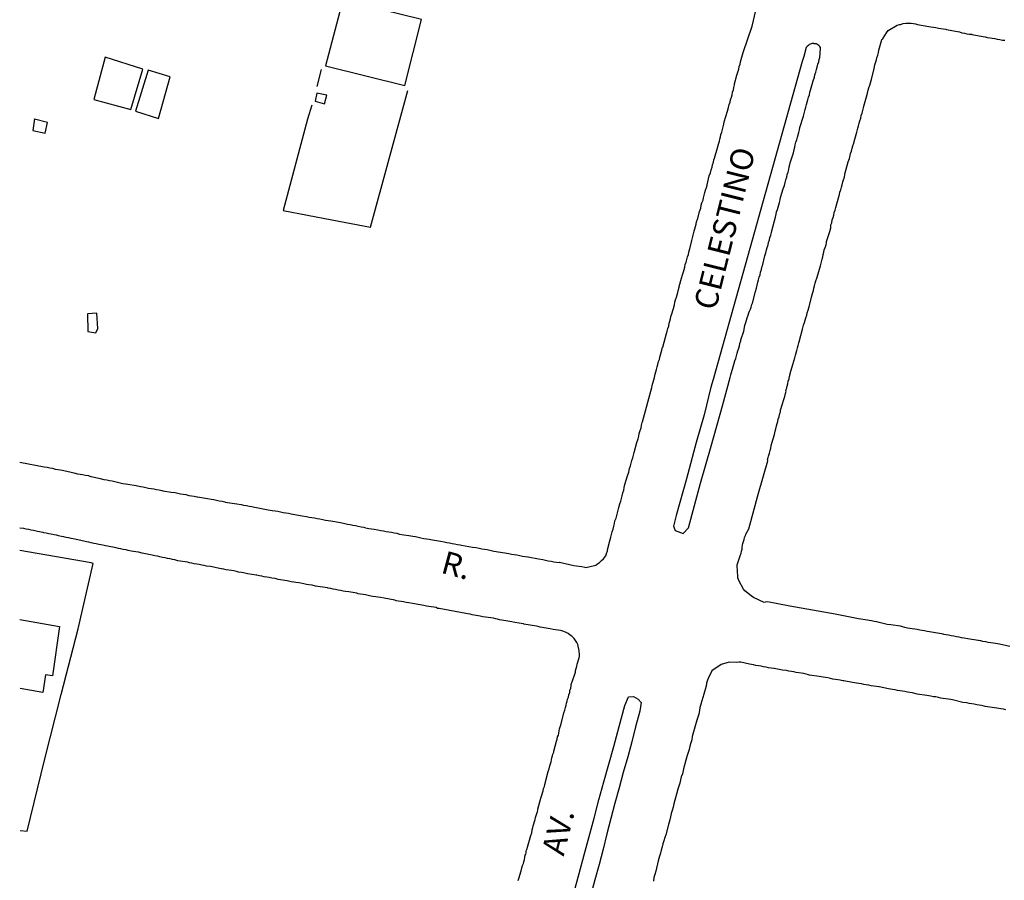
# Model space of a CAD drawing. Units: millimetres. Extents: x 180731 to 183144, y 1660422 to 1663197.
# Drawn here: x 180733 to 180841, y 1662148 to 1662243 of the extents above; entities that cross this region are included whole.
import ezdxf
from ezdxf.enums import TextEntityAlignment as Align

# ---------------------------------------------------------------- set-up
doc = ezdxf.new("R2010")
doc.units = ezdxf.units.MM
doc.header["$LTSCALE"] = 10
for name, color, linetype in [('V-CANTEIRO', 100, 'Continuous'), ('V-EDIFICACAO', 2, 'Continuous'), ('V-LOTE', 1, 'Continuous'), ('V-NOME_DOS_LOGRADOUROS', 7, 'Continuous'), ('V-QUADRA', 2, 'Continuous'), ('V-TESTADA', 5, 'Continuous')]:
    doc.layers.add(name, color=color, linetype=linetype)

msp = doc.modelspace()

# ---------------------------------------------------------------- linework, layer by layer
at = {"layer": 'V-CANTEIRO'}
msp.add_lwpolyline([(180808.74, 1662203.29), (180808.48, 1662202.43), (180807.73, 1662199.43), (180806.85, 1662196.38), (180805.79, 1662192.39), (180804.68, 1662188.4), (180804.36, 1662187.22), (180804.55, 1662186.76), (180805.43, 1662186.41), (180806.02, 1662187.05), (180807.32, 1662191.92), (180808.49, 1662196), (180809.73, 1662200.4), (180810.59, 1662203.5), (180810.59, 1662203.5), (180810.66, 1662203.79), (180810.66, 1662203.81), (180811, 1662204.94), (180811.1, 1662205.32), (180811.19, 1662205.58), (180811.27, 1662205.87), (180811.36, 1662206.17), (180811.44, 1662206.42), (180811.53, 1662206.72), (180811.53, 1662206.72), (180811.61, 1662206.97), (180811.65, 1662207.23), (180811.74, 1662207.53), (180811.76, 1662207.63), (180812.08, 1662208.59), (180812.14, 1662208.97), (180812.21, 1662209.22), (180812.29, 1662209.52), (180812.37, 1662209.77), (180812.46, 1662210.03), (180812.57, 1662210.33), (180812.65, 1662210.58), (180812.69, 1662210.77), (180812.82, 1662211), (180812.88, 1662211.22), (180812.97, 1662211.51), (180813.02, 1662211.66), (180813.35, 1662212.91), (180813.48, 1662213.29), (180813.56, 1662213.63), (180813.63, 1662213.93), (180813.69, 1662214.19), (180813.75, 1662214.48), (180813.86, 1662214.74), (180813.92, 1662215.03), (180814.01, 1662215.33), (180814.07, 1662215.59), (180814.12, 1662215.73), (180814.39, 1662216.82), (180814.5, 1662217.17), (180814.56, 1662217.49), (180814.64, 1662217.75), (180814.75, 1662218.05), (180814.79, 1662218.3), (180814.88, 1662218.6), (180814.92, 1662218.85), (180815.03, 1662219.11), (180815.11, 1662219.4), (180815.14, 1662219.55), (180815.43, 1662220.67), (180815.54, 1662221.05), (180815.64, 1662221.4), (180815.68, 1662221.65), (180815.77, 1662221.9), (180815.83, 1662222.16), (180815.92, 1662222.41), (180815.98, 1662222.67), (180816.07, 1662222.97), (180816.11, 1662223.2), (180816.4, 1662224.15), (180816.53, 1662224.53), (180816.6, 1662224.87), (180816.68, 1662225.17), (180816.79, 1662225.43), (180816.83, 1662225.72), (180816.94, 1662225.98), (180817, 1662226.27), (180817.04, 1662226.57), (180817.13, 1662226.82), (180817.17, 1662227.01), (180817.51, 1662228.1), (180817.59, 1662228.48), (180817.66, 1662228.73), (180817.7, 1662228.99), (180817.8, 1662229.28), (180817.89, 1662229.54), (180817.95, 1662229.84), (180818.04, 1662230.09), (180818.1, 1662230.35), (180818.19, 1662230.64), (180818.23, 1662230.87), (180818.61, 1662232.13), (180818.72, 1662232.55), (180818.8, 1662232.85), (180818.89, 1662233.1), (180818.95, 1662233.4), (180819.03, 1662233.65), (180819.08, 1662233.91), (180819.18, 1662234.2), (180819.29, 1662234.46), (180819.33, 1662234.76), (180819.38, 1662234.99), (180819.69, 1662235.99), (180819.82, 1662236.41), (180819.88, 1662236.67), (180819.97, 1662236.96), (180820.05, 1662237.22), (180820.12, 1662237.51), (180820.2, 1662237.81), (180820.31, 1662238.06), (180820.35, 1662238.32), (180820.4, 1662238.55), (180820.5, 1662239.55), (180820.48, 1662239.68), (180820.43, 1662239.7), (180820.43, 1662239.76), (180820.31, 1662239.86), (180820.07, 1662240.01), (180820.03, 1662240.05), (180819.8, 1662240.05), (180819.8, 1662240.05), (180819.76, 1662240.1), (180819.55, 1662240.1), (180819.51, 1662240.05), (180819.31, 1662240.01), (180819.27, 1662239.95), (180819.25, 1662239.93), (180819.21, 1662239.91), (180819.01, 1662239.74), (180818.93, 1662239.65), (180818.67, 1662238.66), (180818.47, 1662238.11)], close=True, dxfattribs=at)
msp.add_lwpolyline([(180793.51, 1662147.18), (180794.05, 1662149.2), (180794.59, 1662151.22), (180795.13, 1662153.24), (180795.67, 1662155.26), (180796.21, 1662157.24), (180796.75, 1662159.22), (180797.29, 1662161.15), (180797.83, 1662163.08), (180798.43, 1662165.27), (180798.44, 1662165.28), (180799.04, 1662167.57), (180799.43, 1662168.55), (180799.99, 1662168.56), (180800.52, 1662168.29), (180800.83, 1662167.93), (180800.68, 1662166.95), (180800.22, 1662165.23), (180799.81, 1662163.6), (180799.38, 1662161.97), (180798.87, 1662160.25), (180798.41, 1662158.57), (180797.95, 1662156.89), (180797.52, 1662155.21), (180797.09, 1662153.53), (180796.66, 1662151.85), (180796.23, 1662150.17), (180795.77, 1662148.5), (180795.31, 1662146.83)], dxfattribs=at)
at = {"layer": 'V-EDIFICACAO'}
for points in [[(180768.15, 1662244.85), (180766.25, 1662237.65), (180774.93, 1662235.5), (180776.76, 1662242.73), (180768.15, 1662244.85)], [(180742.11, 1662238.57), (180740.87, 1662233.95), (180744.9, 1662232.84), (180746.23, 1662237.28), (180742.11, 1662238.57)], [(180746.82, 1662237.16), (180745.42, 1662232.67), (180747.94, 1662231.86), (180749.24, 1662236.43), (180746.82, 1662237.16)], [(180765.31, 1662234.63), (180765.1, 1662233.75), (180766.13, 1662233.47), (180766.41, 1662234.44), (180765.31, 1662234.63)], [(180734.35, 1662231.82), (180734.17, 1662230.55), (180735.52, 1662230.26), (180735.79, 1662231.45), (180734.38, 1662231.81), (180734.35, 1662231.82)], [(180740.16, 1662210.48), (180740.21, 1662208.55), (180741.07, 1662208.4), (180741.31, 1662208.87), (180741.18, 1662210.54), (180740.16, 1662210.48)]]:
    msp.add_lwpolyline(points, close=True, dxfattribs=at)
msp.add_lwpolyline([(180732.77, 1662177), (180737.11, 1662176.25), (180736.34, 1662170.84), (180735.57, 1662170.95), (180735.26, 1662169.01), (180732.78, 1662169.44)], dxfattribs=at)
at = {"layer": 'V-LOTE'}
for points in [[(180765.77, 1662237.25), (180765.28, 1662235.37)], [(180764.76, 1662233.32), (180764.29, 1662231.81), (180761.6, 1662221.78), (180766.94, 1662220.78), (180771.19, 1662219.97), (180775.27, 1662234.92)], [(180740.79, 1662183.15), (180740.57, 1662183.2), (180732.75, 1662184.55)], [(180732.81, 1662153.89), (180733.56, 1662153.82), (180735.47, 1662161.59), (180737.3, 1662168.79), (180739.13, 1662175.99), (180740.79, 1662183.15)]]:
    msp.add_lwpolyline(points, dxfattribs=at)
at = {"layer": 'V-QUADRA'}
for points in [[(180732.74, 1662194.25), (180735.42, 1662193.72), (180735.74, 1662193.67), (180736.03, 1662193.61), (180736.33, 1662193.57), (180736.63, 1662193.48), (180736.92, 1662193.44), (180737.22, 1662193.38), (180737.41, 1662193.34), (180738.24, 1662193.19), (180738.68, 1662193.06), (180739.09, 1662192.97), (180739.38, 1662192.93), (180739.64, 1662192.89), (180739.94, 1662192.8), (180740.23, 1662192.76), (180740.53, 1662192.68), (180740.76, 1662192.64), (180741.55, 1662192.46), (180741.97, 1662192.34), (180742.27, 1662192.29), (180742.57, 1662192.23), (180742.86, 1662192.17), (180743.16, 1662192.1), (180743.46, 1662192.04), (180743.75, 1662191.96), (180744.05, 1662191.91), (180744.35, 1662191.87), (180744.58, 1662191.81), (180745.49, 1662191.66), (180745.96, 1662191.57), (180746.26, 1662191.53), (180746.55, 1662191.45), (180746.85, 1662191.4), (180747.15, 1662191.36), (180747.44, 1662191.3), (180747.74, 1662191.23), (180748.04, 1662191.19), (180748.33, 1662191.13), (180748.44, 1662191.11), (180749.35, 1662190.94), (180749.78, 1662190.9), (180750.07, 1662190.83), (180750.37, 1662190.77), (180750.67, 1662190.73), (180750.96, 1662190.68), (180751.26, 1662190.6), (180751.56, 1662190.56), (180751.85, 1662190.51), (180752.15, 1662190.45), (180752.21, 1662190.43), (180753.3, 1662190.26), (180753.72, 1662190.17), (180754.02, 1662190.13), (180754.31, 1662190.07), (180754.61, 1662190), (180754.91, 1662189.96), (180755.21, 1662189.88), (180755.27, 1662189.86), (180756.52, 1662189.67), (180756.99, 1662189.58), (180757.28, 1662189.54), (180757.58, 1662189.48), (180757.88, 1662189.41), (180758.17, 1662189.37), (180758.47, 1662189.31), (180758.7, 1662189.25), (180759.96, 1662189.03), (180760.42, 1662188.94), (180760.72, 1662188.9), (180761.02, 1662188.86), (180761.31, 1662188.8), (180761.61, 1662188.73), (180761.91, 1662188.69), (180762.2, 1662188.65), (180762.5, 1662188.58), (180762.65, 1662188.54), (180763.69, 1662188.35), (180764.15, 1662188.27), (180764.45, 1662188.22), (180764.75, 1662188.18), (180765.05, 1662188.12), (180765.34, 1662188.05), (180765.64, 1662188.01), (180765.94, 1662187.95), (180766.23, 1662187.88), (180766.53, 1662187.84), (180766.83, 1662187.82), (180766.85, 1662187.8), (180767.89, 1662187.61), (180768.35, 1662187.52), (180768.65, 1662187.46), (180768.95, 1662187.42), (180769.24, 1662187.35), (180769.54, 1662187.29), (180769.84, 1662187.23), (180770.14, 1662187.16), (180770.43, 1662187.1), (180770.62, 1662187.04), (180770.98, 1662186.95), (180771.58, 1662186.89), (180771.58, 1662186.89), (180772, 1662186.82), (180772.3, 1662186.76), (180772.6, 1662186.7), (180772.89, 1662186.65), (180773.19, 1662186.61), (180773.49, 1662186.55), (180773.78, 1662186.48), (180774.08, 1662186.44), (180774.35, 1662186.36), (180774.84, 1662186.29), (180775.39, 1662186.19), (180775.82, 1662186.14), (180776.12, 1662186.08), (180776.41, 1662186.02), (180776.71, 1662185.96), (180777.01, 1662185.89), (180777.3, 1662185.85), (180777.6, 1662185.81), (180777.75, 1662185.77), (180778.83, 1662185.57), (180779.25, 1662185.51), (180779.55, 1662185.45), (180779.85, 1662185.38), (180780.14, 1662185.34), (180780.4, 1662185.3), (180780.7, 1662185.23), (180780.99, 1662185.19), (180781.14, 1662185.15), (180782.35, 1662184.94), (180782.77, 1662184.87), (180783.07, 1662184.81), (180783.37, 1662184.75), (180783.67, 1662184.7), (180783.96, 1662184.66), (180784.26, 1662184.6), (180784.56, 1662184.53), (180784.7, 1662184.5), (180785.91, 1662184.3), (180786.34, 1662184.22), (180786.63, 1662184.15), (180786.93, 1662184.11), (180787.23, 1662184.07), (180787.53, 1662184), (180787.82, 1662183.94), (180788.12, 1662183.9), (180788.42, 1662183.86), (180788.44, 1662183.86), (180789.6, 1662183.64), (180790.07, 1662183.56), (180790.37, 1662183.5), (180790.66, 1662183.43), (180790.96, 1662183.39), (180791.26, 1662183.33), (180791.55, 1662183.28), (180791.85, 1662183.26), (180791.87, 1662183.27), (180793, 1662183.03), (180793.46, 1662182.92), (180793.76, 1662182.88), (180794.06, 1662182.84), (180794.35, 1662182.79), (180794.65, 1662182.75), (180794.76, 1662182.71), (180795.71, 1662182.92), (180795.88, 1662182.97), (180796.05, 1662183.09), (180796.26, 1662183.24), (180796.49, 1662183.45), (180796.71, 1662183.66), (180796.92, 1662183.92), (180796.98, 1662183.98), (180797.04, 1662184.24), (180797.13, 1662184.54), (180797.15, 1662184.64), (180797.4, 1662185.6), (180797.51, 1662186.02), (180797.57, 1662186.32), (180797.66, 1662186.62), (180797.76, 1662186.91), (180797.83, 1662187.21), (180797.91, 1662187.51), (180797.95, 1662187.8), (180798.08, 1662188.1), (180798.13, 1662188.25), (180798.4, 1662189.25), (180798.51, 1662189.67), (180798.59, 1662189.97), (180798.68, 1662190.26), (180798.74, 1662190.56), (180798.84, 1662190.86), (180798.93, 1662191.15), (180798.99, 1662191.45), (180799.06, 1662191.77), (180799.35, 1662192.72), (180799.48, 1662193.13), (180799.57, 1662193.53), (180799.67, 1662193.83), (180799.74, 1662194.12), (180799.82, 1662194.42), (180799.93, 1662194.72), (180799.93, 1662194.72), (180799.99, 1662195.01), (180800.08, 1662195.29), (180800.37, 1662196.37), (180800.5, 1662196.8), (180800.58, 1662197.09), (180800.63, 1662197.39), (180800.71, 1662197.69), (180800.82, 1662197.98), (180800.88, 1662198.28), (180800.95, 1662198.58), (180800.97, 1662198.64), (180801.99, 1662202.42), (180802.03, 1662202.63), (180802.28, 1662203.5), (180802.37, 1662203.88), (180802.45, 1662204.13), (180802.51, 1662204.39), (180802.6, 1662204.68), (180802.66, 1662204.94), (180802.75, 1662205.24), (180802.83, 1662205.49), (180802.87, 1662205.74), (180802.96, 1662206), (180803.02, 1662206.25), (180803.11, 1662206.51), (180803.19, 1662206.81), (180803.2, 1662206.83), (180803.51, 1662207.91), (180803.6, 1662208.33), (180803.7, 1662208.59), (180803.76, 1662208.88), (180803.85, 1662209.14), (180803.89, 1662209.44), (180803.98, 1662209.69), (180804.04, 1662209.94), (180804.1, 1662210.2), (180804.15, 1662210.35), (180804.36, 1662211.05), (180804.49, 1662211.47), (180804.53, 1662211.77), (180804.61, 1662212.02), (180804.7, 1662212.32), (180804.78, 1662212.57), (180804.85, 1662212.83), (180804.91, 1662213.13), (180804.99, 1662213.38), (180805, 1662213.48), (180805.27, 1662214.4), (180805.38, 1662214.75), (180805.46, 1662215.08), (180805.53, 1662215.33), (180805.63, 1662215.59), (180805.67, 1662215.88), (180805.76, 1662216.14), (180805.84, 1662216.43), (180805.93, 1662216.73), (180806.01, 1662216.98), (180806.06, 1662217.24), (180806.14, 1662217.49), (180806.16, 1662217.6), (180806.37, 1662218.51), (180806.48, 1662218.94), (180806.56, 1662219.23), (180806.65, 1662219.53), (180806.73, 1662219.78), (180806.78, 1662220.04), (180806.86, 1662220.29), (180806.9, 1662220.55), (180807.01, 1662220.84), (180807.04, 1662220.91), (180807.24, 1662221.69), (180807.37, 1662222.05), (180807.41, 1662222.37), (180807.5, 1662222.63), (180807.62, 1662222.92), (180807.67, 1662223.18), (180807.75, 1662223.47), (180807.82, 1662223.77), (180807.9, 1662224.03), (180808.01, 1662224.32), (180808.05, 1662224.58), (180808.05, 1662224.6), (180808.3, 1662225.59), (180808.43, 1662225.93), (180808.52, 1662226.23), (180808.6, 1662226.53), (180808.66, 1662226.78), (180808.77, 1662227.08), (180808.81, 1662227.33), (180808.86, 1662227.52), (180809.19, 1662228.65), (180809.3, 1662229.07), (180809.41, 1662229.37), (180809.45, 1662229.62), (180809.53, 1662229.88), (180809.58, 1662230.13), (180809.66, 1662230.39), (180809.75, 1662230.68), (180809.81, 1662230.94), (180809.91, 1662231.24), (180809.91, 1662231.24), (180809.94, 1662231.49), (180809.94, 1662231.51), (180810.3, 1662232.68), (180810.42, 1662233.08), (180810.47, 1662233.4), (180810.57, 1662233.65), (180810.64, 1662233.91), (180810.72, 1662234.2), (180810.81, 1662234.46), (180810.85, 1662234.76), (180810.95, 1662235.01), (180811, 1662235.27), (180811.06, 1662235.56), (180811.08, 1662235.67), (180811.31, 1662236.62), (180811.44, 1662236.94), (180811.53, 1662237.26), (180811.57, 1662237.56), (180811.68, 1662237.81), (180811.72, 1662238.06), (180811.8, 1662238.32), (180811.87, 1662238.57), (180811.95, 1662238.83), (180812.02, 1662239.1), (180812.99, 1662242), (180813.39, 1662243.71)], [(180841.24, 1662174.06), (180840.08, 1662174.29), (180839.65, 1662174.38), (180839.4, 1662174.4), (180839.14, 1662174.46), (180838.85, 1662174.5), (180838.59, 1662174.55), (180838.29, 1662174.61), (180838.04, 1662174.65), (180837.79, 1662174.7), (180837.76, 1662174.7), (180836.64, 1662174.88), (180836.22, 1662174.97), (180835.92, 1662175.01), (180835.67, 1662175.05), (180835.37, 1662175.12), (180835.11, 1662175.18), (180834.82, 1662175.22), (180834.52, 1662175.29), (180834.27, 1662175.33), (180833.97, 1662175.37), (180833.95, 1662175.38), (180832.87, 1662175.58), (180832.44, 1662175.65), (180832.19, 1662175.69), (180831.89, 1662175.75), (180831.64, 1662175.8), (180831.38, 1662175.84), (180831.08, 1662175.9), (180830.83, 1662175.95), (180830.53, 1662175.99), (180830.28, 1662176.03), (180830.02, 1662176.07), (180829.73, 1662176.13), (180829.47, 1662176.2), (180829.24, 1662176.27), (180828.2, 1662176.41), (180827.78, 1662176.47), (180827.48, 1662176.54), (180827.22, 1662176.6), (180826.93, 1662176.67), (180826.67, 1662176.73), (180826.38, 1662176.77), (180826.08, 1662176.84), (180825.83, 1662176.88), (180825.63, 1662176.92), (180824.64, 1662177.09), (180824.48, 1662177.12), (180822.08, 1662177.58), (180819.61, 1662178.03), (180817.14, 1662178.48), (180814.67, 1662178.93), (180814.42, 1662178.89), (180814.31, 1662178.85), (180813.16, 1662179.4), (180812.88, 1662179.61), (180812.2, 1662180.13), (180812.2, 1662180.13), (180812.2, 1662180.13), (180812.06, 1662180.31), (180812.06, 1662180.31), (180811.57, 1662181.19), (180811.44, 1662181.57), (180811.41, 1662181.72), (180811.36, 1662182.89), (180811.36, 1662182.99), (180811.7, 1662183.99), (180811.78, 1662184.28), (180811.82, 1662184.5), (180811.89, 1662184.71), (180811.91, 1662184.92), (180811.95, 1662185.13), (180811.99, 1662185.34), (180812.06, 1662185.56), (180812.12, 1662185.77), (180812.16, 1662185.98), (180812.25, 1662186.19), (180812.29, 1662186.34), (180812.64, 1662186.93), (180812.64, 1662186.93), (180813.69, 1662190.83), (180814.71, 1662194.38), (180814.67, 1662194.53), (180814.71, 1662194.55), (180814.71, 1662194.67), (180814.75, 1662194.76), (180814.79, 1662194.88), (180814.88, 1662195.23), (180814.96, 1662195.52), (180815.05, 1662195.78), (180815.09, 1662196.07), (180815.14, 1662196.31), (180815.43, 1662197.26), (180815.51, 1662197.64), (180815.58, 1662197.9), (180815.68, 1662198.2), (180815.73, 1662198.45), (180815.81, 1662198.7), (180815.85, 1662198.96), (180815.94, 1662199.21), (180815.98, 1662199.47), (180816.09, 1662199.76), (180816.11, 1662199.91), (180816.47, 1662201.08), (180816.57, 1662201.44), (180816.66, 1662201.76), (180816.72, 1662202.01), (180816.7, 1662202.12), (180816.77, 1662202.27), (180816.79, 1662202.35), (180816.81, 1662202.5), (180816.83, 1662202.56), (180816.91, 1662202.82), (180816.96, 1662203.12), (180817.04, 1662203.37), (180817.08, 1662203.62), (180817.17, 1662203.88), (180817.17, 1662203.94), (180817.46, 1662204.94), (180817.57, 1662205.3), (180817.68, 1662205.66), (180817.74, 1662205.96), (180817.83, 1662206.21), (180817.89, 1662206.47), (180817.95, 1662206.76), (180818.04, 1662207.02), (180818.1, 1662207.31), (180818.13, 1662207.42), (180818.53, 1662208.8), (180818.63, 1662209.22), (180818.72, 1662209.52), (180818.82, 1662209.77), (180818.86, 1662210.03), (180818.97, 1662210.33), (180819.03, 1662210.58), (180819.12, 1662210.88), (180819.2, 1662211.13), (180819.23, 1662211.24), (180819.5, 1662212.32), (180819.61, 1662212.7), (180819.71, 1662213.04), (180819.76, 1662213.29), (180819.84, 1662213.55), (180819.9, 1662213.85), (180819.99, 1662214.1), (180820.09, 1662214.4), (180820.12, 1662214.5), (180820.48, 1662215.75), (180820.58, 1662216.18), (180820.65, 1662216.48), (180820.73, 1662216.73), (180820.77, 1662216.98), (180820.86, 1662217.24), (180820.9, 1662217.49), (180821.01, 1662217.75), (180821.09, 1662218.05), (180821.13, 1662218.3), (180821.16, 1662218.4), (180821.49, 1662219.49), (180821.6, 1662219.91), (180821.62, 1662220.21), (180821.71, 1662220.46), (180821.77, 1662220.76), (180821.86, 1662221.01), (180821.94, 1662221.27), (180822, 1662221.57), (180822.09, 1662221.82), (180822.18, 1662222.12), (180822.18, 1662222.14), (180822.47, 1662223.18), (180822.55, 1662223.56), (180822.62, 1662223.81), (180822.72, 1662224.07), (180822.77, 1662224.36), (180822.85, 1662224.62), (180822.94, 1662224.92), (180823, 1662225.17), (180823.11, 1662225.43), (180823.15, 1662225.72), (180823.2, 1662225.91), (180823.2, 1662225.91), (180823.53, 1662227.12), (180823.66, 1662227.48), (180823.74, 1662227.8), (180823.78, 1662228.05), (180823.87, 1662228.31), (180823.95, 1662228.61), (180824.02, 1662228.86), (180824.12, 1662229.16), (180824.17, 1662229.35), (180824.46, 1662230.39), (180824.57, 1662230.81), (180824.65, 1662231.07), (180824.74, 1662231.36), (180824.8, 1662231.62), (180824.89, 1662231.91), (180824.95, 1662232.21), (180825.04, 1662232.47), (180825.14, 1662232.76), (180825.18, 1662233.02), (180825.23, 1662233.21), (180825.52, 1662234.25), (180825.65, 1662234.63), (180825.72, 1662234.97), (180825.78, 1662235.22), (180825.88, 1662235.52), (180825.95, 1662235.77), (180826.03, 1662236.03), (180826.06, 1662236.13), (180826.37, 1662237.34), (180826.44, 1662237.73), (180826.52, 1662237.98), (180826.63, 1662238.28), (180826.67, 1662238.53), (180826.75, 1662238.79), (180826.84, 1662239.08), (180826.88, 1662239.34), (180826.89, 1662239.36), (180827.18, 1662240.36), (180827.22, 1662240.52), (180827.31, 1662240.58), (180827.33, 1662240.63), (180827.35, 1662240.67), (180827.52, 1662240.95), (180827.71, 1662241.25), (180827.9, 1662241.5), (180827.9, 1662241.5), (180828.88, 1662242.09), (180829.15, 1662242.15), (180829.26, 1662242.17), (180829.56, 1662242.26), (180829.85, 1662242.3), (180830.11, 1662242.3), (180830.41, 1662242.3), (180830.66, 1662242.26), (180830.91, 1662242.22), (180831.1, 1662242.18), (180832.355, 1662241.96), (180832.57, 1662241.92), (180832.87, 1662241.88), (180833.12, 1662241.83), (180833.42, 1662241.77), (180833.67, 1662241.73), (180833.93, 1662241.69), (180834.22, 1662241.65), (180834.29, 1662241.63), (180835.28, 1662241.43), (180835.71, 1662241.35), (180835.96, 1662241.26), (180836.26, 1662241.22), (180836.51, 1662241.16), (180836.77, 1662241.11), (180837.06, 1662241.09), (180837.08, 1662241.08), (180838.08, 1662240.88), (180838.51, 1662240.82), (180838.76, 1662240.75), (180839.06, 1662240.71), (180839.31, 1662240.67), (180839.57, 1662240.63), (180839.86, 1662240.56), (180840.12, 1662240.52), (180840.42, 1662240.46), (180840.67, 1662240.44)], [(180787.37, 1662148.4), (180787.44, 1662148.63), (180787.69, 1662149.46), (180787.77, 1662149.8), (180787.84, 1662150.06), (180787.94, 1662150.27), (180787.99, 1662150.48), (180788.05, 1662150.73), (180788.09, 1662150.95), (180788.11, 1662151.2), (180788.18, 1662151.31), (180788.22, 1662151.45), (180788.24, 1662151.67), (180788.33, 1662151.88), (180788.37, 1662152.07), (180788.73, 1662153.36), (180788.84, 1662153.64), (180788.88, 1662153.96), (180788.96, 1662154.21), (180789, 1662154.42), (180789.09, 1662154.64), (180789.15, 1662154.89), (180789.22, 1662155.1), (180789.26, 1662155.31), (180789.34, 1662155.53), (180789.39, 1662155.74), (180789.47, 1662155.95), (180789.51, 1662156.16), (180789.52, 1662156.23), (180789.52, 1662156.23), (180789.85, 1662157.44), (180789.96, 1662157.75), (180790.02, 1662158.03), (180790.11, 1662158.24), (180790.15, 1662158.5), (180790.23, 1662158.71), (180790.28, 1662158.92), (180790.34, 1662159.17), (180790.39, 1662159.36), (180790.66, 1662160.36), (180790.74, 1662160.64), (180790.81, 1662160.96), (180790.89, 1662161.21), (180790.96, 1662161.42), (180791.02, 1662161.63), (180791.06, 1662161.85), (180791.13, 1662162.06), (180791.17, 1662162.27), (180791.25, 1662162.48), (180791.28, 1662162.59), (180791.55, 1662163.67), (180791.63, 1662163.9), (180791.68, 1662164.14), (180791.76, 1662164.35), (180791.8, 1662164.56), (180791.85, 1662164.82), (180791.89, 1662165.03), (180791.97, 1662165.24), (180792.02, 1662165.43), (180792.38, 1662166.77), (180792.48, 1662167.08), (180792.53, 1662167.36), (180792.61, 1662167.61), (180792.65, 1662167.83), (180792.74, 1662168.04), (180792.78, 1662168.29), (180792.86, 1662168.51), (180792.91, 1662168.76), (180793.01, 1662169.01), (180793.03, 1662169.23), (180793.12, 1662169.48), (180793.16, 1662169.74), (180793.17, 1662169.88), (180793.52, 1662170.92), (180793.63, 1662171.22), (180793.65, 1662171.43), (180793.73, 1662171.64), (180793.8, 1662171.9), (180793.84, 1662172.11), (180793.9, 1662172.32), (180793.97, 1662172.58), (180794.03, 1662172.79), (180794.07, 1662173), (180794.07, 1662173.26), (180794.05, 1662173.47), (180794.06, 1662173.57), (180793.9, 1662174.27), (180793.84, 1662174.4), (180793.8, 1662174.48), (180793.65, 1662174.7), (180793.48, 1662174.91), (180793.25, 1662175.16), (180793.06, 1662175.29), (180792.82, 1662175.46), (180792.61, 1662175.58), (180792.36, 1662175.69), (180792.15, 1662175.75), (180792, 1662175.8), (180791.19, 1662175.92), (180790.88, 1662175.97), (180790.66, 1662176.01), (180790.41, 1662176.05), (180790.2, 1662176.09), (180789.99, 1662176.13), (180789.77, 1662176.18), (180789.56, 1662176.22), (180789.35, 1662176.26), (180789.14, 1662176.3), (180788.88, 1662176.35), (180788.67, 1662176.39), (180788.46, 1662176.43), (180788.2, 1662176.47), (180787.99, 1662176.5), (180787.93, 1662176.52), (180786.99, 1662176.69), (180786.68, 1662176.73), (180786.46, 1662176.77), (180786.21, 1662176.81), (180786, 1662176.86), (180785.79, 1662176.9), (180785.57, 1662176.94), (180785.32, 1662176.98), (180785.11, 1662177.03), (180784.9, 1662177.07), (180784.64, 1662177.14), (180783.5, 1662177.3), (180783.2, 1662177.36), (180782.99, 1662177.41), (180782.77, 1662177.45), (180782.52, 1662177.49), (180782.52, 1662177.49), (180782.31, 1662177.53), (180782.1, 1662177.58), (180781.84, 1662177.62), (180781.63, 1662177.66), (180778.69, 1662178.2), (180778.51, 1662178.19), (180778.49, 1662178.26), (180778.36, 1662178.3), (180778.11, 1662178.34), (180777.81, 1662178.38), (180777.56, 1662178.43), (180777.3, 1662178.47), (180777.03, 1662178.54), (180775.78, 1662178.74), (180775.39, 1662178.81), (180775.1, 1662178.87), (180774.8, 1662178.93), (180774.55, 1662178.98), (180774.25, 1662179.02), (180773.99, 1662179.06), (180773.85, 1662179.11), (180772.68, 1662179.32), (180772.26, 1662179.4), (180772, 1662179.44), (180771.75, 1662179.49), (180771.45, 1662179.53), (180771.2, 1662179.57), (180770.94, 1662179.64), (180770.64, 1662179.7), (180770.39, 1662179.74), (180770.09, 1662179.78), (180769.84, 1662179.83), (180769.69, 1662179.87), (180768.82, 1662180.02), (180768.44, 1662180.08), (180768.18, 1662180.12), (180767.89, 1662180.16), (180767.63, 1662180.21), (180767.34, 1662180.27), (180767.08, 1662180.33), (180766.83, 1662180.38), (180766.53, 1662180.44), (180766.47, 1662180.47), (180765.17, 1662180.67), (180764.77, 1662180.76), (180764.41, 1662180.8), (180764.15, 1662180.84), (180763.86, 1662180.91), (180763.56, 1662180.97), (180763.31, 1662181.01), (180763.01, 1662181.06), (180762.76, 1662181.1), (180762.5, 1662181.14), (180762.2, 1662181.2), (180762.05, 1662181.23), (180761.06, 1662181.39), (180760.72, 1662181.48), (180760.38, 1662181.54), (180760.08, 1662181.59), (180759.83, 1662181.65), (180759.53, 1662181.69), (180759.28, 1662181.73), (180759.02, 1662181.78), (180758.73, 1662181.84), (180758.66, 1662181.87), (180757.71, 1662182.01), (180757.28, 1662182.12), (180757.03, 1662182.16), (180756.73, 1662182.2), (180756.48, 1662182.27), (180756.22, 1662182.33), (180755.93, 1662182.37), (180755.67, 1662182.41), (180755.37, 1662182.45), (180755.12, 1662182.5), (180754.87, 1662182.54), (180754.8, 1662182.54), (180753.64, 1662182.79), (180753.21, 1662182.86), (180752.96, 1662182.92), (180752.7, 1662182.94), (180752.41, 1662183.01), (180752.15, 1662183.05), (180751.85, 1662183.11), (180751.6, 1662183.16), (180751.35, 1662183.22), (180751.11, 1662183.27), (180750.07, 1662183.43), (180749.73, 1662183.54), (180749.48, 1662183.58), (180749.22, 1662183.64), (180748.93, 1662183.68), (180748.67, 1662183.75), (180748.38, 1662183.81), (180748.08, 1662183.88), (180747.83, 1662183.94), (180747.53, 1662183.98), (180747.27, 1662184.05), (180747.08, 1662184.09), (180746.17, 1662184.28), (180746.17, 1662184.28), (180745.75, 1662184.36), (180745.45, 1662184.41), (180745.2, 1662184.45), (180744.94, 1662184.49), (180744.64, 1662184.56), (180744.39, 1662184.62), (180744.09, 1662184.66), (180743.84, 1662184.73), (180743.58, 1662184.79), (180743.31, 1662184.85), (180742.35, 1662185.02), (180742.16, 1662185.07), (180741.84, 1662185.15), (180741.42, 1662185.21), (180741.12, 1662185.28), (180740.87, 1662185.34), (180740.57, 1662185.4), (180740.32, 1662185.47), (180740.06, 1662185.51), (180739.77, 1662185.57), (180739.57, 1662185.62), (180738.79, 1662185.79), (180738.37, 1662185.87), (180738.11, 1662185.93), (180737.82, 1662185.98), (180737.56, 1662186.04), (180737.31, 1662186.1), (180737.01, 1662186.17), (180736.76, 1662186.23), (180736.5, 1662186.27), (180736.2, 1662186.34), (180735.95, 1662186.38), (180735.65, 1662186.44), (180735.4, 1662186.51), (180735.33, 1662186.53), (180734.68, 1662186.65), (180734.25, 1662186.74), (180734, 1662186.78), (180733.74, 1662186.85), (180733.45, 1662186.91), (180733.19, 1662186.95), (180732.75, 1662187.02)], [(180840.8, 1662167.1), (180840.54, 1662167.17), (180840.25, 1662167.21), (180839.82, 1662167.29), (180838.53, 1662167.49), (180838.42, 1662167.52), (180838.13, 1662167.59), (180837.87, 1662167.63), (180837.62, 1662167.67), (180837.32, 1662167.72), (180837.06, 1662167.76), (180836.77, 1662167.82), (180836.51, 1662167.86), (180836.09, 1662167.93), (180834.96, 1662168.19), (180834.77, 1662168.23), (180834.48, 1662168.27), (180834.22, 1662168.31), (180833.93, 1662168.35), (180833.67, 1662168.4), (180833.42, 1662168.46), (180833.12, 1662168.52), (180832.87, 1662168.54), (180832.57, 1662168.61), (180832.14, 1662168.67), (180831.06, 1662168.84), (180830.83, 1662168.9), (180830.58, 1662168.97), (180830.28, 1662169.01), (180830.02, 1662169.05), (180829.73, 1662169.12), (180829.47, 1662169.16), (180829.22, 1662169.2), (180828.92, 1662169.24), (180828.67, 1662169.31), (180828.37, 1662169.35), (180827.95, 1662169.41), (180826.91, 1662169.63), (180826.89, 1662169.63), (180826.63, 1662169.65), (180826.33, 1662169.71), (180826.04, 1662169.75), (180825.78, 1662169.8), (180825.49, 1662169.86), (180825.23, 1662169.9), (180824.98, 1662169.94), (180824.68, 1662170.01), (180824.43, 1662170.03), (180824, 1662170.09), (180823.05, 1662170.29), (180822.94, 1662170.3), (180822.64, 1662170.35), (180822.39, 1662170.39), (180822.14, 1662170.43), (180821.84, 1662170.47), (180821.58, 1662170.54), (180821.29, 1662170.6), (180821.03, 1662170.64), (180820.78, 1662170.69), (180820.35, 1662170.75), (180819.27, 1662170.92), (180819.17, 1662170.96), (180818.91, 1662171.03), (180818.66, 1662171.07), (180818.36, 1662171.11), (180818.11, 1662171.17), (180817.81, 1662171.21), (180817.55, 1662171.26), (180817.55, 1662171.26), (180817.3, 1662171.3), (180817, 1662171.36), (180816.75, 1662171.41), (180816.32, 1662171.47), (180815.41, 1662171.64), (180815.39, 1662171.64), (180815.09, 1662171.68), (180814.8, 1662171.72), (180814.54, 1662171.77), (180814.25, 1662171.83), (180813.99, 1662171.89), (180813.69, 1662171.94), (180813.4, 1662171.98), (180813.14, 1662172.02), (180812.72, 1662172.11), (180811.76, 1662172.32), (180811.57, 1662172.32), (180811.28, 1662172.29), (180811.28, 1662172.29), (180810.48, 1662172.32), (180809.59, 1662172.09), (180808.58, 1662171.37), (180808.43, 1662171.05), (180808.24, 1662170.71), (180808.11, 1662170.37), (180808.01, 1662170.03), (180807.94, 1662169.69), (180807.84, 1662169.35), (180807.71, 1662168.84), (180807.37, 1662167.72), (180807.37, 1662167.7), (180807.26, 1662167.36), (180807.22, 1662167.02), (180807.14, 1662166.64), (180807.03, 1662166.3), (180806.93, 1662165.96), (180806.8, 1662165.45), (180806.44, 1662164.2), (180806.44, 1662164.18), (180806.37, 1662163.84), (180806.27, 1662163.5), (180806.16, 1662163.12), (180806.1, 1662162.78), (180805.99, 1662162.44), (180805.89, 1662162.1), (180805.74, 1662161.59), (180805.49, 1662160.64), (180805.44, 1662160.45), (180805.36, 1662160.11), (180805.23, 1662159.77), (180805.14, 1662159.43), (180805.08, 1662159.09), (180804.97, 1662158.75), (180804.87, 1662158.41), (180804.72, 1662157.86), (180804.43, 1662156.82), (180804.42, 1662156.8), (180804.34, 1662156.46), (180804.23, 1662156.08), (180804.13, 1662155.74), (180804.04, 1662155.4), (180803.96, 1662155.06), (180803.83, 1662154.55), (180803.52, 1662153.43), (180803.43, 1662153.11), (180803.32, 1662152.77), (180803.21, 1662152.43), (180803.15, 1662152.09), (180803.04, 1662151.75), (180802.94, 1662151.41), (180802.85, 1662151.07), (180802.7, 1662150.56), (180802.43, 1662149.44), (180802.34, 1662149.08), (180802.24, 1662148.74), (180802.18, 1662148.36)]]:
    msp.add_lwpolyline(points, dxfattribs=at)
at = {"layer": 'V-TESTADA'}
msp.add_lwpolyline([(180740.79, 1662183.15), (180740.57, 1662183.2), (180732.75, 1662184.55)], dxfattribs=at)

# ---------------------------------------------------------------- texts
at = {"layer": 'V-NOME_DOS_LOGRADOUROS'}
for s, rotation, p in [('CELESTINO', 76, (180809.75, 1662210.56)), ('R.', 345, (180778.57, 1662181.39)), ('AV.', 76, (180793.1, 1662150.83))]:
    msp.add_text(s, height=2.5, rotation=rotation, dxfattribs=at).set_placement(p, align=Align.BOTTOM_LEFT)

doc.saveas('drawing.dxf')
